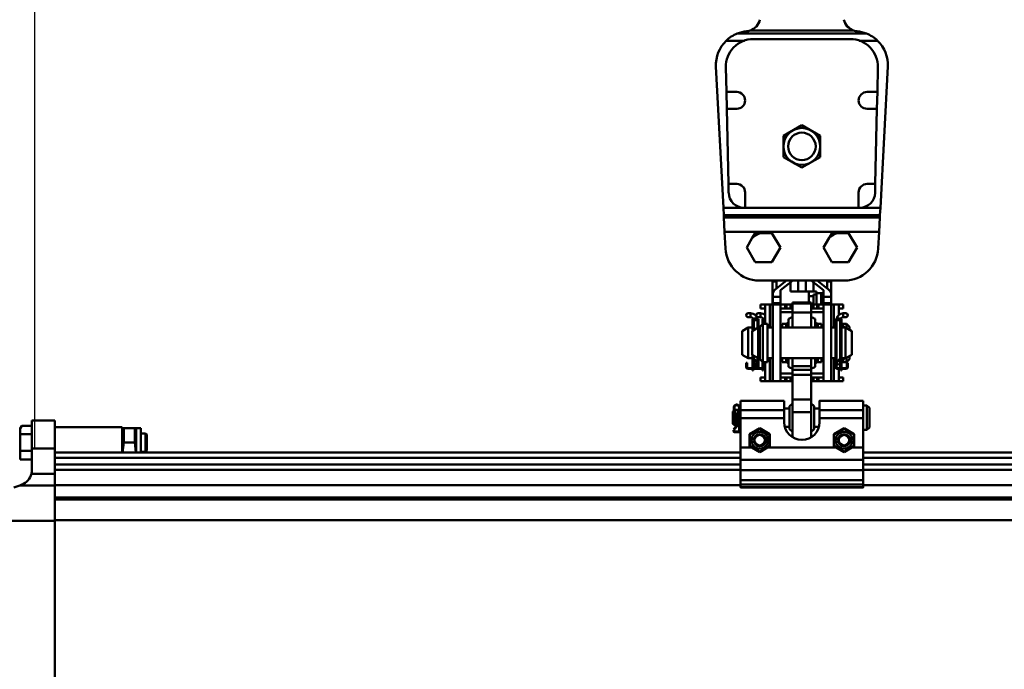
# Model space of a CAD drawing. Units: millimetres. Extents: x 59 to 11939, y 24 to 8424.
# Drawn here: x 1035 to 1394, y 2504 to 2741 of the extents above; entities that cross this region are included whole.
import ezdxf

# ---------------------------------------------------------------- set-up
doc = ezdxf.new("R2010")
doc.units = ezdxf.units.MM
doc.header["$MEASUREMENT"] = 0
doc.layers.add('(1) Shape lines', color=7, linetype='Continuous', lineweight=35, true_color=0x000000)
doc.layers.add('(6) Dimensions', color=7, linetype='Continuous', lineweight=35, true_color=0x000000)
doc.styles.add('Arial', font='arial.ttf')
doc.styles.add('Microsoft YaHei', font='arial.ttf')
doc.dimstyles.new('Vertex Style', dxfattribs={"dimscale": 20, "dimtxt": 0.18, "dimasz": 3.6, "dimexe": 1.8, "dimexo": 0.0625, "dimgap": 1.7, "dimtad": 1, "dimdec": 1, "dimdsep": 46, "dimtxsty": 'Arial', "dimblk1": 'CLOSED', "dimblk2": 'CLOSED', "dimsah": 1, "dimcen": 0.09, "dimdle": 1.8, "dimadec": 1, "dimazin": 2, "dimtfac": 0.65, "dimtdec": 4, "dimtmove": 0, "dimatfit": 3, "dimfxl": 1, "dimtolj": 1, "dimtzin": 0, "dimlwe": 25, "dimarcsym": 0})

# ---------------------------------------------------------------- blocks, each defined once
blk = doc.blocks.new('_Closed')
at = {"color": 0, "linetype": 'ByBlock', "lineweight": -2}
for p, q in [((-1, 0.166667), (0, 0)), ((-1, 0.166667), (-1, -0.166667)), ((0, 0), (-1, -0.166667)), ((0, 0), (-1, 0))]:
    blk.add_line(p, q, dxfattribs=at)
blk = doc.blocks.new('*D17')
at = {"layer": '(6) Dimensions', "color": 9, "lineweight": 25}
for p, q in [((956.64, 2943.83), (956.64, 3015.83)), ((1319.16, 2871.83), (920.64, 2871.83)), ((956.64, 2748.7), (956.64, 2871.83)), ((1319.16, 2748.7), (920.64, 2748.7)), ((956.64, 2676.7), (956.64, 2604.7))]:
    blk.add_line(p, q, dxfattribs=at)
at = {"layer": 'Defpoints', "color": 0}
for p in [(956.64, 2871.83), (1320.41, 2871.83), (1320.41, 2748.7)]:
    blk.add_point(p, dxfattribs=at)
at = {"layer": '(6) Dimensions', "color": 9, "lineweight": 25, "xscale": 72, "yscale": 72, "zscale": 72}
for p, rotation in [((956.64, 2871.83), 270), ((956.64, 2748.7), 90)]:
    blk.add_blockref('_Closed', p, dxfattribs=dict(at, rotation=rotation))
at = {"layer": '(6) Dimensions', "color": 7, "lineweight": 35, "insert": (890.28, 2810.26), "char_height": 70, "attachment_point": 5, "rotation": 90, "style": 'Microsoft YaHei'}
blk.add_mtext('\\A1;220', dxfattribs=at)
blk = doc.blocks.new('*D19')
at = {"layer": '(6) Dimensions', "color": 9, "lineweight": 25}
for p, q in [((1040.59, 2584.18), (1040.59, 3075.72)), ((1320.41, 2749.95), (1320.41, 3075.72)), ((1248.41, 3039.72), (1112.59, 3039.72))]:
    blk.add_line(p, q, dxfattribs=at)
at = {"layer": 'Defpoints', "color": 0}
for p in [(1040.59, 3039.72), (1320.41, 2748.7), (1040.59, 2582.93)]:
    blk.add_point(p, dxfattribs=at)
at = {"layer": '(6) Dimensions', "color": 9, "lineweight": 25, "xscale": 72, "yscale": 72, "zscale": 72, "rotation": 180}
blk.add_blockref('_Closed', (1040.59, 3039.72), dxfattribs=at)
at = {"layer": '(6) Dimensions', "color": 9, "lineweight": 25, "xscale": 72, "yscale": 72, "zscale": 72}
blk.add_blockref('_Closed', (1320.41, 3039.72), dxfattribs=at)
at = {"layer": '(6) Dimensions', "color": 7, "lineweight": 35, "insert": (1180.5, 3106.08), "char_height": 70, "attachment_point": 5, "style": 'Microsoft YaHei'}
blk.add_mtext('\\A1;500', dxfattribs=at)
blk = doc.blocks.new('*D21')
at = {"layer": '(6) Dimensions', "color": 9, "lineweight": 25}
for p, q in [((1040.59, 2584.18), (1040.59, 3285.48)), ((5517.8, 2584.18), (5517.8, 3285.48)), ((5445.8, 3249.48), (1112.59, 3249.48))]:
    blk.add_line(p, q, dxfattribs=at)
at = {"layer": 'Defpoints', "color": 0}
for p in [(1040.59, 3249.48), (1040.59, 2582.93), (5517.8, 2582.93)]:
    blk.add_point(p, dxfattribs=at)
at = {"layer": '(6) Dimensions', "color": 9, "lineweight": 25, "xscale": 72, "yscale": 72, "zscale": 72, "rotation": 180}
blk.add_blockref('_Closed', (1040.59, 3249.48), dxfattribs=at)
at = {"layer": '(6) Dimensions', "color": 9, "lineweight": 25, "xscale": 72, "yscale": 72, "zscale": 72}
blk.add_blockref('_Closed', (5517.8, 3249.48), dxfattribs=at)
at = {"layer": '(6) Dimensions', "color": 7, "lineweight": 35, "insert": (3279.19, 3315.84), "char_height": 70, "attachment_point": 5, "style": 'Microsoft YaHei'}
blk.add_mtext('\\A1;8000', dxfattribs=at)
blk = doc.blocks.new('Crane_WorkSt_1_a7a13805-0c68-4d58-9b24-ebdc714b50da')
at = {"layer": '(1) Shape lines', "color": 7, "lineweight": 50, "ltscale": 60}
for p, q in [((292.14, 3206.87), (207.86, 3206.87)), ((216.28, 3208.85), (283.72, 3208.85)), ((218.41, 3203.27), (281.58, 3203.27)), ((200.63, 3202.19), (212.63, 3202.19)), ((287.37, 3202.19), (299.37, 3202.19)), ((198.83, 3093.14), (194, 3185.27)), ((200.79, 3168.77), (200.42, 3184.86)), ((299.58, 3184.86), (299.21, 3168.77)), ((306, 3185.27), (301.17, 3093.14)), ((200.79, 3168.77), (207.5, 3168.77)), ((201.03, 3157.77), (200.79, 3168.77)), ((292.5, 3168.77), (299.21, 3168.77)), ((299.21, 3168.77), (298.97, 3157.77)), ((207.5, 3157.77), (201.03, 3157.77)), ((202.15, 3108.77), (201.03, 3157.77)), ((298.97, 3157.77), (292.5, 3157.77)), ((298.97, 3157.77), (297.85, 3108.77)), ((202.15, 3108.77), (207.5, 3108.77)), ((202.28, 3103.04), (202.15, 3108.77)), ((292.5, 3108.77), (297.85, 3108.77)), ((297.85, 3108.77), (297.72, 3103.04)), ((213, 3103.27), (213, 3093.27)), ((287, 3093.27), (287, 3103.27)), ((198.83, 3093.14), (199.08, 3088.37)), ((301.17, 3093.14), (198.83, 3093.14)), ((199.08, 3088.37), (300.92, 3088.37)), ((199.15, 3086.97), (199.08, 3088.37)), ((213, 3093.27), (212.28, 3093.27)), ((287, 3093.27), (213, 3093.27)), ((287.73, 3093.27), (287, 3093.27)), ((300.92, 3088.37), (300.85, 3086.97)), ((300.92, 3088.37), (301.17, 3093.14)), ((300.85, 3086.97), (199.15, 3086.97)), ((199.15, 3086.97), (199.65, 3077.43)), ((300.35, 3077.43), (300.85, 3086.97)), ((199.65, 3077.43), (300.35, 3077.43)), ((200.22, 3066.62), (199.65, 3077.43)), ((223.14, 3076.77), (230.48, 3076.77)), ((230.48, 3076.77), (235.97, 3067.27)), ((273.14, 3076.77), (280.48, 3076.77)), ((280.48, 3076.77), (285.97, 3067.27)), ((300.35, 3077.43), (299.78, 3066.62)), ((214.03, 3067.27), (217.7, 3073.63)), ((264.03, 3067.27), (267.7, 3073.63)), ((219.52, 3057.77), (214.03, 3067.27)), ((235.97, 3067.27), (230.48, 3057.77)), ((269.52, 3057.77), (264.03, 3067.27)), ((285.97, 3067.27), (280.48, 3057.77)), ((230.48, 3057.77), (219.52, 3057.77)), ((280.48, 3057.77), (269.52, 3057.77)), ((277.81, 3045.77), (222.19, 3045.77)), ((233.5, 3045.08), (230.9, 3045.08)), ((230.9, 3031.58), (230.9, 3045.08)), ((233.4, 3040.67), (239.96, 3045.77)), ((233.5, 3040.75), (233.5, 3045.08)), ((244.03, 3045.77), (236, 3039.53)), ((242.5, 3044.58), (242.5, 3038.58)), ((247.5, 3045.77), (247.5, 3038.58)), ((252.5, 3045.77), (252.5, 3038.58)), ((264, 3039.53), (255.97, 3045.77)), ((257.5, 3044.58), (257.5, 3038.58)), ((260.04, 3045.77), (266.6, 3040.67)), ((266.5, 3045.08), (269.1, 3045.08)), ((266.5, 3040.75), (266.5, 3045.08)), ((269.1, 3031.58), (269.1, 3045.08)), ((231, 3035.13), (231, 3037.44)), ((236, 3039.53), (236, 3035.13)), ((242.5, 3038.58), (247.5, 3038.58)), ((247.5, 3038.58), (252.5, 3038.58)), ((252.5, 3038.58), (254.5, 3038.58)), ((254.5, 3038.58), (259.5, 3038.58)), ((254.5, 3035.58), (254.5, 3038.58)), ((257.5, 3036.58), (259.5, 3036.58)), ((257.5, 3035.58), (257.5, 3036.58)), ((259.5, 3036.58), (259.5, 3038.58)), ((262.5, 3037.58), (259.5, 3037.58)), ((259.5, 3030.08), (259.5, 3036.58)), ((264.01, 3037.58), (262.5, 3037.58)), ((262.5, 3030.08), (262.5, 3037.58)), ((264, 3035.13), (264, 3039.53)), ((269, 3037.44), (269, 3035.13)), ((223, 3030.08), (223, 3027.58)), ((223, 3030.08), (225.9, 3030.08)), ((229.22, 3030.08), (226, 3030.08)), ((226, 3017.58), (226, 3030.08)), ((229.22, 3015.08), (229.22, 3030.08)), ((229.24, 3030.08), (229.22, 3030.08)), ((229.24, 3015.08), (229.24, 3030.08)), ((231, 3030.08), (229.24, 3030.08)), ((230.9, 3030.08), (230.9, 3031.58)), ((231, 3031.58), (230.9, 3031.58)), ((236, 3035.13), (231, 3035.13)), ((231, 3031.08), (231, 3035.13)), ((236, 3031.08), (231, 3031.08)), ((231, 3030.13), (231, 3031.08)), ((231, 2980.08), (231, 3030.08)), ((236, 3030.08), (231, 3030.08)), ((236, 3035.13), (236, 3031.08)), ((236, 3031.08), (236, 3030.13)), ((236, 3030.08), (239.17, 3030.08)), ((236, 2980.08), (236, 3030.08)), ((239.17, 3030.08), (239.17, 3027.58)), ((239.17, 3030.08), (240, 3030.08)), ((240, 3030.08), (240, 3027.58)), ((242.5, 3030.08), (240, 3030.08)), ((242.5, 3027.58), (242.5, 3030.08)), ((244, 3030.08), (242.5, 3030.08)), ((244, 3031.53), (256, 3031.53)), ((244, 3030.69), (244, 3031.43)), ((244, 3030.69), (256, 3030.69)), ((244, 3024.92), (244, 3030.69)), ((254.5, 3035.58), (257.5, 3035.58)), ((254.5, 3031.43), (254.5, 3035.58)), ((256, 3030.69), (256, 3031.43)), ((256, 3024.92), (256, 3030.69)), ((257.5, 3030.08), (256, 3030.08)), ((257.5, 3030.08), (257.5, 3035.58)), ((260, 3030.08), (257.5, 3030.08)), ((257.5, 3030.08), (257.5, 3027.58)), ((260, 3030.08), (260.83, 3030.08)), ((260, 3027.58), (260, 3030.08)), ((260.83, 3030.08), (264, 3030.08)), ((260.83, 3030.08), (260.83, 3027.58)), ((262.5, 3033.08), (264, 3033.08)), ((269, 3035.13), (264, 3035.13)), ((264, 3031.08), (264, 3035.13)), ((269, 3031.08), (264, 3031.08)), ((264, 3030.13), (264, 3031.08)), ((264, 2980.08), (264, 3030.08)), ((269, 3030.08), (264, 3030.08)), ((269, 3035.13), (269, 3031.08)), ((269, 3031.58), (269.1, 3031.58)), ((269, 3031.08), (269, 3030.13)), ((269, 2980.08), (269, 3030.08)), ((270.76, 3030.08), (269, 3030.08)), ((269.1, 3030.08), (269.1, 3031.58)), ((270.76, 3015.08), (270.76, 3030.08)), ((270.78, 3030.08), (270.76, 3030.08)), ((270.78, 3015.08), (270.78, 3030.08)), ((274, 3030.08), (270.78, 3030.08)), ((274, 3023.14), (274, 3030.08)), ((274.1, 3030.08), (277, 3030.08)), ((277, 3030.08), (277, 3027.58)), ((214.97, 3024.38), (216.6, 3024.38)), ((214.97, 3024.38), (216.6, 3024.38)), ((216.6, 3024.38), (216.6, 3021.88)), ((221.47, 3024.38), (223.1, 3024.38)), ((221.47, 3024.38), (223.1, 3024.38)), ((223, 3027.58), (225.9, 3027.58)), ((223.1, 3024.38), (223.1, 3021.88)), ((236, 3027.58), (239.17, 3027.58)), ((236, 3025.08), (244, 3025.08)), ((239.17, 3027.58), (240, 3027.58)), ((240, 3027.58), (242.5, 3027.58)), ((242.5, 3027.58), (244, 3027.58)), ((244, 3024.92), (256, 3024.92)), ((244, 3015.11), (244, 3024.92)), ((256, 3027.58), (257.5, 3027.58)), ((256, 3025.08), (264, 3025.08)), ((256, 3015.11), (256, 3024.92)), ((257.5, 3027.58), (260, 3027.58)), ((260, 3027.58), (260.83, 3027.58)), ((260.83, 3027.58), (264, 3027.58)), ((274.1, 3027.58), (277, 3027.58)), ((277, 3024.38), (277, 3021.88)), ((277, 3024.38), (278.62, 3024.38)), ((277, 3024.38), (278.62, 3024.38)), ((277, 3024.38), (278.62, 3024.38)), ((277, 3024.38), (278.62, 3024.38)), ((277, 3024.38), (278.62, 3024.38)), ((277, 3024.38), (278.62, 3024.38)), ((277, 3024.38), (278.62, 3024.38)), ((277, 3024.38), (278.62, 3024.38)), ((216.6, 3021.88), (214.97, 3021.88)), ((216.6, 3021.88), (214.97, 3021.88)), ((217.8, 3020.58), (218.3, 3020.58)), ((217.8, 3020.08), (217.8, 3020.58)), ((217.8, 3019.11), (217.8, 3020.08)), ((217.8, 3020.08), (218.06, 3020.08)), ((217.8, 3019.11), (217.8, 3012.88)), ((218.3, 3020.4), (218.3, 3020.58)), ((218.3, 3013.17), (218.3, 3018.98)), ((218.6, 3013.35), (218.6, 3019.82)), ((218.6, 3013.35), (218.6, 3019.82)), ((220.76, 3019.88), (218.64, 3019.88)), ((221.1, 3020.58), (221.7, 3020.58)), ((221.1, 3020.58), (221.1, 3020.51)), ((221.1, 3018.98), (221.1, 3014.79)), ((221.44, 3020.08), (221.7, 3020.08)), ((223.1, 3021.88), (221.47, 3021.88)), ((223.1, 3021.88), (221.47, 3021.88)), ((221.7, 3020.58), (221.7, 3020.08)), ((221.7, 3020.08), (221.7, 3019.11)), ((221.7, 3019.11), (221.7, 3015.08)), ((222.5, 3015.58), (224.5, 3017.58)), ((224.3, 3020.08), (224.3, 3020.58)), ((224.3, 3020.58), (224.8, 3020.58)), ((224.3, 3019.11), (224.3, 3020.08)), ((224.3, 3020.08), (224.56, 3020.08)), ((224.3, 3019.11), (224.3, 3017.38)), ((224.5, 3017.58), (224.5, 2992.58)), ((224.5, 3017.58), (227.5, 3017.58)), ((224.8, 3020.4), (224.8, 3020.58)), ((224.8, 3017.58), (224.8, 3018.98)), ((225.1, 3017.58), (225.1, 3019.82)), ((225.1, 3017.58), (225.1, 3019.82)), ((226, 3019.88), (225.14, 3019.88)), ((227.5, 3017.58), (227.5, 2992.58)), ((237.2, 3015.16), (237.2, 3017.58)), ((237.2, 3017.58), (239.67, 3017.58)), ((239.67, 3015.12), (239.67, 3017.58)), ((240.28, 3015.12), (240.28, 3017.78)), ((241.39, 3015.11), (241.39, 3020.75)), ((258.61, 3015.11), (258.61, 3020.75)), ((259.72, 3015.12), (259.72, 3017.78)), ((260.33, 3015.12), (260.33, 3017.58)), ((260.33, 3017.58), (262.8, 3017.58)), ((262.8, 3015.16), (262.8, 3017.58)), ((271.9, 3020.08), (271.9, 3020.58)), ((272.5, 3020.58), (271.9, 3020.58)), ((272.16, 3020.08), (271.9, 3020.08)), ((271.9, 3019.11), (271.9, 3020.08)), ((271.9, 2989.28), (271.9, 3019.11)), ((272.5, 3020.51), (272.5, 3020.58)), ((272.5, 2992.68), (272.5, 3018.98)), ((272.84, 3019.88), (274.96, 3019.88)), ((275, 3019.82), (275, 2995.09)), ((275, 3019.82), (275, 3017.58)), ((275, 3019.82), (275, 3010.08)), ((275, 3019.82), (275, 3017.58)), ((275, 3019.82), (275, 3017.58)), ((275, 3019.82), (275, 3017.58)), ((275, 3019.82), (275, 3017.58)), ((275, 3019.82), (275, 3017.58)), ((275, 3017.58), (275.3, 3017.58)), ((275.3, 3020.58), (275.3, 3020.4)), ((275.8, 3020.58), (275.3, 3020.58)), ((275.3, 3018.98), (275.3, 2995.63)), ((275.8, 3020.08), (275.54, 3020.08)), ((275.8, 3020.58), (275.8, 3020.08)), ((275.8, 3020.08), (275.8, 3019.11)), ((275.8, 2995.67), (275.8, 3019.11)), ((275.8, 3017.38), (277.6, 3015.58)), ((276.1, 3017.13), (276.1, 3017.58)), ((276.1, 3017.58), (279.1, 3017.58)), ((278.62, 3021.88), (277, 3021.88)), ((278.62, 3021.88), (277, 3021.88)), ((278.62, 3021.88), (277, 3021.88)), ((278.62, 3021.88), (277, 3021.88)), ((278.62, 3021.88), (277, 3021.88)), ((278.62, 3021.88), (277, 3021.88)), ((278.62, 3021.88), (277, 3021.88)), ((278.62, 3021.88), (277, 3021.88)), ((279.1, 3014.76), (279.1, 3017.58)), ((279.1, 3017.58), (281.1, 3015.58)), ((211.1, 3012.77), (215.1, 3015.08)), ((211.1, 2997.39), (211.1, 3012.77)), ((215.1, 2995.08), (215.1, 3015.08)), ((215.1, 3015.08), (217.8, 3015.08)), ((217.6, 3012.77), (221.6, 3015.08)), ((217.6, 2997.39), (217.6, 3012.77)), ((221.6, 2995.08), (221.6, 3015.08)), ((221.6, 3015.08), (222.5, 3015.08)), ((222.5, 3015.58), (222.5, 2994.58)), ((227.5, 3015.08), (231, 3015.08)), ((236, 3015.08), (264, 3015.08)), ((269, 3015.08), (271.9, 3015.08)), ((275.8, 3015.08), (278.5, 3015.08)), ((277.6, 3015.13), (277.6, 3015.58)), ((278.5, 3015.08), (278.5, 2995.08)), ((278.5, 3015.08), (282.5, 3012.77)), ((281.1, 3013.64), (281.1, 3015.58)), ((282.5, 3012.77), (282.5, 2997.39)), ((275, 3010.08), (275.3, 3010.08)), ((275.3, 3000.08), (275, 3000.08)), ((275, 3000.08), (275, 2995.09)), ((215.1, 2995.08), (211.1, 2997.39)), ((214.3, 2992.08), (213.7, 2992.08)), ((213.7, 2992.08), (213.7, 2990.08)), ((214.3, 2990.08), (214.3, 2992.08)), ((217.8, 2995.08), (215.1, 2995.08)), ((221.6, 2995.08), (217.6, 2997.39)), ((217.8, 2997.27), (217.8, 2995.67)), ((217.8, 2995.67), (217.8, 2989.68)), ((218.15, 2994.83), (220.7, 2992.28)), ((218.3, 2995.63), (218.3, 2996.98)), ((218.3, 2994.68), (218.3, 2989.68)), ((221.1, 2992.68), (218.48, 2995.2)), ((218.6, 2995.09), (218.6, 2996.81)), ((218.6, 2995.09), (218.6, 2996.81)), ((218.6, 2993.18), (218.6, 2994.38)), ((218.6, 2993.18), (218.6, 2994.38)), ((218.6, 2989.93), (218.6, 2993.18)), ((218.6, 2989.93), (218.6, 2993.18)), ((219.8, 2993.18), (218.61, 2993.18)), ((220.8, 2992.08), (220.2, 2992.08)), ((220.2, 2992.08), (220.2, 2990.08)), ((221.1, 2993.18), (220.58, 2993.18)), ((220.7, 2992.28), (221.1, 2992.68)), ((220.8, 2990.08), (220.8, 2992.08)), ((221.1, 2995.37), (221.1, 2992.68)), ((221.1, 2993.18), (221.1, 2993.18)), ((221.1, 2992.68), (221.1, 2989.93)), ((222.5, 2995.08), (221.6, 2995.08)), ((221.7, 2995.08), (221.7, 2989.28)), ((224.5, 2992.58), (222.5, 2994.58)), ((224.3, 2992.78), (224.3, 2989.68)), ((227.5, 2992.58), (224.5, 2992.58)), ((224.8, 2992.58), (224.8, 2989.68)), ((225.1, 2989.93), (225.1, 2992.53)), ((225.1, 2989.93), (225.1, 2992.53)), ((226, 2980.08), (226, 2992.58)), ((231, 2995.08), (227.5, 2995.08)), ((229.22, 2980.08), (229.22, 2995.08)), ((229.24, 2980.08), (229.24, 2995.08)), ((264, 2995.08), (236, 2995.08)), ((237.2, 2992.58), (237.2, 2994.99)), ((239.67, 2992.58), (237.2, 2992.58)), ((239.67, 2992.58), (239.67, 2995.03)), ((240.28, 2992.37), (240.28, 2995.04)), ((241.39, 2989.4), (241.39, 2995.04)), ((244, 2989.83), (244, 2995.07)), ((256, 2989.83), (256, 2995.07)), ((258.61, 2989.4), (258.61, 2995.04)), ((259.72, 2992.37), (259.72, 2995.04)), ((260.33, 2992.58), (260.33, 2995.03)), ((262.8, 2992.58), (260.33, 2992.58)), ((262.8, 2992.58), (262.8, 2994.99)), ((271.9, 2995.08), (269, 2995.08)), ((270.76, 2980.08), (270.76, 2995.08)), ((270.78, 2980.08), (270.78, 2995.08)), ((275.12, 2995.2), (272.5, 2992.68)), ((272.5, 2993.18), (273.02, 2993.18)), ((272.5, 2993.18), (272.5, 2993.18)), ((272.5, 2989.93), (272.5, 2992.68)), ((272.5, 2992.68), (272.9, 2992.28)), ((272.9, 2992.28), (275.45, 2994.83)), ((273.8, 2993.18), (274.99, 2993.18)), ((275.3, 2992.58), (274.99, 2992.58)), ((275, 2994.38), (275, 2993.18)), ((275, 2994.38), (275, 2993.18)), ((275, 2993.18), (275, 2989.93)), ((275, 2993.18), (275, 2989.93)), ((275, 2992.57), (275, 2989.93)), ((275, 2992.57), (275, 2989.93)), ((275, 2992.57), (275, 2989.93)), ((275, 2992.57), (275, 2989.93)), ((275, 2992.57), (275, 2989.93)), ((275, 2992.57), (275, 2989.93)), ((275.3, 2994.68), (275.3, 2989.68)), ((275.8, 2989.68), (275.8, 2995.67)), ((278.5, 2995.08), (275.8, 2995.08)), ((277.6, 2994.58), (275.8, 2992.78)), ((276.1, 2992.58), (276.1, 2993.02)), ((279.1, 2992.58), (276.1, 2992.58)), ((277.6, 2994.58), (277.6, 2995.02)), ((282.5, 2997.39), (278.5, 2995.08)), ((279.1, 2992.58), (279.1, 2995.37)), ((281.1, 2994.58), (279.1, 2992.58)), ((279.3, 2992.08), (279.3, 2990.08)), ((279.9, 2992.08), (279.3, 2992.08)), ((279.9, 2990.08), (279.9, 2992.08)), ((281.1, 2994.58), (281.1, 2996.52)), ((213.7, 2990.08), (214.3, 2990.08)), ((213.7, 2989.28), (213.7, 2990.08)), ((214.3, 2989.28), (214.3, 2990.08)), ((219.85, 2988.68), (214.9, 2988.68)), ((214.9, 2988.08), (220.5, 2988.08)), ((217.8, 2989.68), (217.8, 2989.18)), ((217.8, 2989.68), (218.3, 2989.68)), ((217.8, 2989.18), (218.3, 2989.18)), ((217.8, 2988.93), (217.8, 2989.18)), ((217.8, 2988.93), (217.8, 2988.68)), ((218.3, 2988.93), (217.8, 2988.93)), ((217.8, 2987.18), (217.8, 2988.04)), ((218.3, 2987.18), (217.8, 2987.18)), ((218.3, 2989.18), (218.3, 2989.68)), ((218.3, 2989.18), (218.3, 2988.93)), ((218.3, 2988.68), (218.3, 2988.93)), ((218.3, 2988.04), (218.3, 2987.18)), ((220.36, 2988.68), (219.85, 2988.68)), ((220.2, 2990.08), (220.8, 2990.08)), ((220.2, 2989.28), (220.2, 2990.08)), ((220.8, 2989.28), (220.8, 2990.08)), ((221.1, 2989.93), (221.1, 2989.28)), ((226, 2988.68), (221.4, 2988.68)), ((221.4, 2988.08), (226, 2988.08)), ((224.3, 2989.68), (224.3, 2989.18)), ((224.3, 2989.68), (224.8, 2989.68)), ((224.3, 2989.18), (224.8, 2989.18)), ((224.3, 2988.93), (224.3, 2989.18)), ((224.3, 2988.93), (224.3, 2988.68)), ((224.8, 2988.93), (224.3, 2988.93)), ((224.3, 2987.18), (224.3, 2988.04)), ((224.8, 2987.18), (224.3, 2987.18)), ((224.8, 2989.18), (224.8, 2989.68)), ((224.8, 2989.18), (224.8, 2988.93)), ((224.8, 2988.68), (224.8, 2988.93)), ((224.8, 2988.04), (224.8, 2987.18)), ((244, 2985.08), (236, 2985.08)), ((244, 2989.83), (256, 2989.83)), ((244, 2987.51), (244, 2989.83)), ((244, 2987.51), (244, 2984.35)), ((244, 2987.51), (256, 2987.51)), ((256, 2987.51), (256, 2989.83)), ((256, 2984.35), (256, 2987.51)), ((264, 2985.08), (256, 2985.08)), ((272.5, 2989.28), (272.5, 2989.93)), ((273.75, 2988.68), (273.1, 2988.68)), ((273.1, 2988.08), (278.7, 2988.08)), ((278.7, 2988.68), (273.75, 2988.68)), ((274, 2988.68), (274, 2988.7)), ((274, 2980.08), (274, 2988.08)), ((275.3, 2989.68), (275.3, 2989.18)), ((275.3, 2989.68), (275.8, 2989.68)), ((275.3, 2989.18), (275.8, 2989.18)), ((275.3, 2988.93), (275.3, 2989.18)), ((275.8, 2988.93), (275.3, 2988.93)), ((275.3, 2988.93), (275.3, 2988.68)), ((275.3, 2987.18), (275.3, 2988.04)), ((275.8, 2987.18), (275.3, 2987.18)), ((275.8, 2989.18), (275.8, 2989.68)), ((275.8, 2989.18), (275.8, 2988.93)), ((275.8, 2988.68), (275.8, 2988.93)), ((275.8, 2988.04), (275.8, 2987.18)), ((279.3, 2990.08), (279.3, 2989.28)), ((279.3, 2990.08), (279.9, 2990.08)), ((279.9, 2990.08), (279.9, 2989.28)), ((223, 2980.08), (223, 2982.58)), ((223, 2982.58), (225.9, 2982.58)), ((223, 2980.08), (225.9, 2980.08)), ((226, 2980.08), (229.22, 2980.08)), ((229.22, 2980.08), (229.24, 2980.08)), ((231, 2980.08), (229.24, 2980.08)), ((231, 2980.08), (236, 2980.08)), ((236, 2982.58), (239.17, 2982.58)), ((236, 2980.08), (239.17, 2980.08)), ((239.17, 2982.58), (240, 2982.58)), ((239.17, 2980.08), (239.17, 2982.58)), ((239.17, 2980.08), (240, 2980.08)), ((240, 2982.58), (240, 2980.08)), ((242.5, 2982.58), (240, 2982.58)), ((240, 2980.08), (242.5, 2980.08)), ((242.5, 2982.58), (244, 2982.58)), ((242.5, 2980.08), (242.5, 2982.58)), ((242.5, 2980.08), (244, 2980.08)), ((244, 2984.35), (256, 2984.35)), ((244, 2984.35), (244, 2968.24)), ((256, 2968.24), (256, 2984.35)), ((256, 2982.58), (257.5, 2982.58)), ((257.5, 2980.08), (256, 2980.08)), ((257.5, 2982.58), (257.5, 2980.08)), ((260, 2982.58), (257.5, 2982.58)), ((257.5, 2980.08), (260, 2980.08)), ((260, 2980.08), (260, 2982.58)), ((260, 2982.58), (260.83, 2982.58)), ((260, 2980.08), (260.83, 2980.08)), ((260.83, 2982.58), (264, 2982.58)), ((260.83, 2980.08), (260.83, 2982.58)), ((260.83, 2980.08), (264, 2980.08)), ((269, 2980.08), (264, 2980.08)), ((269, 2980.08), (270.76, 2980.08)), ((270.78, 2980.08), (270.76, 2980.08)), ((274, 2980.08), (270.78, 2980.08)), ((274.1, 2982.58), (277, 2982.58)), ((274.1, 2980.08), (277, 2980.08)), ((277, 2980.08), (277, 2982.58)), ((210, 2967.33), (238.5, 2967.33)), ((210, 2967.33), (238.5, 2967.33)), ((210, 2967.33), (238.5, 2967.33)), ((244, 2968.24), (256, 2968.24)), ((244, 2959.81), (244, 2968.24)), ((256, 2959.81), (256, 2968.24)), ((261.5, 2967.33), (290, 2967.33)), ((261.5, 2967.33), (290, 2967.33)), ((261.5, 2967.33), (290, 2967.33)), ((205, 2960.33), (205.55, 2960.88)), ((205, 2960.33), (205, 2952.33)), ((206, 2962.86), (205.55, 2962.86)), ((205.55, 2962.86), (205.55, 2960.4)), ((205.6, 2962.42), (207.98, 2951.91)), ((205.77, 2960.65), (205.77, 2951.56)), ((206.37, 2963.86), (205.82, 2963.86)), ((208.43, 2951.96), (206.04, 2962.52)), ((206.33, 2961.33), (206.33, 2961.23)), ((206.33, 2961.33), (208.45, 2961.33)), ((206.33, 2959.2), (206.33, 2951.33)), ((208.45, 2961.33), (208.45, 2951.74)), ((208.45, 2960.33), (208.88, 2960.33)), ((209.23, 2963.86), (208.68, 2963.86)), ((209.05, 2962.86), (209.05, 2961.77)), ((209.5, 2962.86), (209.05, 2962.86)), ((209.34, 2960.33), (209.5, 2960.33)), ((209.5, 2961.69), (209.5, 2962.86)), ((209.5, 2962.03), (209.67, 2962.33)), ((209.5, 2961.73), (209.5, 2950.9)), ((209.67, 2962.33), (209.67, 2950.33)), ((209.67, 2962.33), (210, 2962.33)), ((210, 2956.08), (210, 2961.19)), ((210, 2961.19), (238.5, 2961.19)), ((238.5, 2962.33), (242, 2962.33)), ((238.5, 2956.08), (238.5, 2961.19)), ((242, 2963.88), (242, 2948.78)), ((244, 2959.81), (256, 2959.81)), ((244, 2943.55), (244, 2959.81)), ((256, 2943.55), (256, 2959.81)), ((258, 2963.88), (258, 2948.78)), ((258, 2962.33), (261.5, 2962.33)), ((261.5, 2961.19), (261.5, 2956.08)), ((261.5, 2961.19), (290, 2961.19)), ((290, 2964.33), (292.4, 2964.33)), ((290, 2956.08), (290, 2961.19)), ((292.4, 2964.33), (292.4, 2948.33)), ((292.4, 2964.33), (294, 2962.73)), ((294, 2962.73), (294, 2949.93)), ((-252, 2954.56), (-237, 2954.56)), ((-252, 2954.39), (-252, 2936.23)), ((-237, 2954.39), (-237, 2936.23)), ((210, 2936.83), (210, 2956.08)), ((210, 2956.08), (238.5, 2956.08)), ((238.5, 2953.33), (238.5, 2956.08)), ((261.5, 2956.08), (261.5, 2953.33)), ((261.5, 2956.08), (290, 2956.08)), ((290, 2936.83), (290, 2956.08)), ((-259.5, 2949.48), (-258.59, 2951.05)), ((-259.5, 2949.23), (-259.5, 2949.45)), ((-259.5, 2949.23), (-259.5, 2945.56)), ((-252, 2951.05), (-258.59, 2951.05)), ((-237, 2950.06), (-193, 2950.06)), ((-193, 2933.53), (-193, 2949.98)), ((-193, 2949.46), (-192.94, 2949.56)), ((-192.09, 2949.56), (-184.91, 2949.56)), ((-184.06, 2949.56), (-184, 2949.46)), ((-184, 2949.36), (-181, 2949.36)), ((-181, 2933.56), (-181, 2949.36)), ((205.77, 2951.56), (205, 2952.33)), ((207.86, 2951.42), (205.5, 2948.83)), ((205.5, 2948.83), (205.83, 2948.53)), ((205.95, 2948.23), (205.5, 2948.23)), ((205.5, 2948.23), (205.5, 2947.37)), ((205.83, 2948.53), (208.22, 2951.16)), ((205.95, 2947.37), (205.95, 2948.23)), ((208.96, 2947.28), (206.04, 2947.28)), ((206.04, 2946.83), (208.96, 2946.83)), ((207.77, 2951.33), (206.33, 2951.33)), ((208.45, 2951.33), (208.34, 2951.33)), ((208.88, 2952.33), (208.45, 2952.33)), ((208.45, 2951.68), (208.45, 2951.33)), ((209.05, 2950.93), (209.05, 2947.37)), ((209.5, 2952.33), (209.34, 2952.33)), ((209.5, 2947.37), (209.5, 2950.93)), ((209.67, 2950.33), (209.5, 2950.63)), ((210, 2950.33), (209.67, 2950.33)), ((215.81, 2945.49), (222.5, 2949.36)), ((216, 2945.38), (222.5, 2949.14)), ((222.5, 2949.36), (229.19, 2945.49)), ((222.5, 2949.14), (229, 2945.38)), ((238.73, 2951.06), (238.72, 2951.13)), ((238.72, 2951.11), (238.73, 2951.07)), ((242, 2950.33), (238.95, 2950.33)), ((261.05, 2950.33), (258, 2950.33)), ((270.81, 2945.49), (277.5, 2949.36)), ((271, 2945.38), (277.5, 2949.14)), ((277.5, 2949.36), (284.19, 2945.49)), ((277.5, 2949.14), (284, 2945.38)), ((292.4, 2948.33), (290, 2948.33)), ((294, 2949.93), (292.4, 2948.33)), ((-259.5, 2945.56), (-259.5, 2934.59)), ((-252, 2945.56), (-259.5, 2945.56)), ((-192.09, 2940.06), (-184.91, 2940.06)), ((-181, 2946.08), (-177.8, 2946.08)), ((-177.8, 2946.08), (-177.8, 2934.08)), ((-177.8, 2946.08), (-177, 2945.28)), ((-177, 2934.88), (-177, 2945.28)), ((215.81, 2937.76), (215.81, 2945.49)), ((216, 2937.87), (216, 2945.38)), ((229, 2945.38), (229, 2937.87)), ((229.19, 2945.49), (229.19, 2937.76)), ((270.81, 2937.76), (270.81, 2945.49)), ((271, 2937.87), (271, 2945.38)), ((284, 2945.38), (284, 2937.87)), ((284.19, 2945.49), (284.19, 2937.76)), ((-259.5, 2934.59), (-259.5, 2929.11)), ((-252, 2934.59), (-259.5, 2934.59)), ((-252, 2936.23), (-252, 2922.01)), ((-237, 2936.23), (-252, 2936.23)), ((-237, 2936.23), (-237, 2919.71)), ((210, 2933.58), (-237, 2933.58)), ((-177.8, 2934.08), (-181, 2934.08)), ((-177, 2934.88), (-177.8, 2934.08)), ((210, 2928.73), (210, 2936.83)), ((210, 2936.83), (217.42, 2936.83)), ((217.42, 2936.83), (215.81, 2937.76)), ((222.5, 2934.12), (216, 2937.87)), ((222.5, 2933.9), (217.42, 2936.83)), ((229, 2937.87), (222.5, 2934.12)), ((227.58, 2936.83), (222.5, 2933.9)), ((229.19, 2937.76), (227.58, 2936.83)), ((227.58, 2936.83), (272.42, 2936.83)), ((272.42, 2936.83), (270.81, 2937.76)), ((277.5, 2934.12), (271, 2937.87)), ((277.5, 2933.9), (272.42, 2936.83)), ((284, 2937.87), (277.5, 2934.12)), ((282.58, 2936.83), (277.5, 2933.9)), ((284.19, 2937.76), (282.58, 2936.83)), ((282.58, 2936.83), (290, 2936.83)), ((290, 2928.73), (290, 2936.83)), ((7210, 2933.58), (290, 2933.58)), ((-252, 2929.11), (-259.5, 2929.11)), ((210, 2930.11), (-237, 2930.11)), ((210, 2922.09), (210, 2928.73)), ((210, 2928.73), (290, 2928.73)), ((7210, 2930.11), (290, 2930.11)), ((290, 2922.09), (290, 2928.73)), ((210, 2925.78), (-237, 2925.78)), ((210, 2922.32), (-237, 2922.32)), ((210, 2922.09), (210, 2915.49)), ((210, 2922.09), (290, 2922.09)), ((7210, 2925.78), (290, 2925.78)), ((7210, 2922.32), (290, 2922.32)), ((290, 2915.49), (290, 2922.09)), ((-237, 2919.71), (-252.27, 2919.71)), ((-237, 2912.12), (-237, 2919.71)), ((210, 2912.73), (210, 2915.49)), ((210, 2915.49), (290, 2915.49)), ((290, 2912.73), (290, 2915.49)), ((-259.89, 2912.12), (-263.76, 2910.67)), ((-258.49, 2912.64), (-259.89, 2912.12)), ((-237, 2912.12), (-259.89, 2912.12)), ((210, 2912.22), (-237, 2912.22)), ((-237, 2912.12), (-237, 2889.06)), ((210, 2910.89), (210, 2912.73)), ((210, 2912.73), (290, 2912.73)), ((210, 2910.87), (210, 2910.89)), ((210, 2910.89), (290, 2910.89)), ((210, 2910.87), (290, 2910.87)), ((290, 2910.87), (210, 2910.87)), ((290, 2910.89), (290, 2912.73)), ((7210, 2912.22), (290, 2912.22)), ((290, 2910.87), (290, 2910.89)), ((7737, 2904.23), (-237, 2904.23)), ((7737, 2902.83), (-237, 2902.83)), ((-237, 2889.06), (-267, 2889.06)), ((7737, 2889.41), (-237, 2889.41)), ((-237, 2889.06), (-237, 2770.41))]:
    blk.add_line(p, q, dxfattribs=at)
for points in [[(250, 3147.13), (238, 3140.2)], [(262, 3140.2), (250, 3147.13)], [(238, 3140.2), (238, 3126.34)], [(262, 3126.34), (262, 3140.2)], [(238, 3126.34), (250, 3119.41)], [(250, 3119.41), (262, 3126.34)], [(217.7, 3073.63), (219.52, 3076.77)], [(219.52, 3076.77), (223.14, 3076.77)], [(267.7, 3073.63), (269.52, 3076.77)], [(269.52, 3076.77), (273.14, 3076.77)], [(210, 2961.19), (210, 2967.33), (210, 2967.33)], [(238.5, 2961.19), (238.5, 2967.33), (238.5, 2967.33)], [(261.5, 2967.33), (261.5, 2967.33), (261.5, 2961.19)], [(290, 2961.19), (290, 2967.33), (290, 2967.33)], [(-258.59, 2951.05), (-259.5, 2949.23)], [(-191.61, 2949.56), (-192.94, 2949.56), (-191.61, 2949.56)], [(-192.09, 2949.56), (-192.09, 2940.06)], [(-184.91, 2949.56), (-184.06, 2949.56)], [(-184.91, 2940.06), (-184.91, 2949.56)], [(-184, 2949.46), (-184, 2949.46), (-184, 2933.56)], [(-192.09, 2940.06), (-192.82, 2933.58)], [(-184.18, 2933.58), (-184.91, 2940.06)], [(280.25, 2944.53), (280.24, 2944.54)], [(210, 2910.89), (210, 2910.87), (210, 2910.87)], [(290, 2910.89), (290, 2910.87), (290, 2910.87)]]:
    blk.add_lwpolyline(points, dxfattribs=at)
for centre, radius in [((250, 3133.27), 12), ((250, 3133.27), 9), ((222.5, 2941.63), 5.5), ((277.5, 2941.63), 5.5), ((222.5, 2941.63), 4), ((222.5, 2941.63), 3.4), ((277.5, 2941.63), 4), ((277.5, 2941.63), 3.4)]:
    blk.add_circle(centre, radius, dxfattribs=at)
for centre, radius, start, end in [((212.95, 3218.28), 10, 289.45072, 346.34), ((287.05, 3218.28), 10, 193.66, 250.54928), ((218.41, 3185.27), 18, 90, 181.30085), ((215.97, 3186.42), 22, 111.61822, 134.20438), ((281.58, 3185.27), 18, 358.69915, 90), ((284.03, 3186.42), 22, 45.79562, 68.38178), ((215.97, 3186.42), 22, 134.20438, 183), ((284.03, 3186.42), 22, 357, 45.79562), ((284.03, 3186.42), 22, 357, 5.11508), ((207.5, 3163.27), 5.5, 270, 90), ((292.5, 3163.27), 5.5, 90, 270), ((207.5, 3103.27), 5.5, 0, 90), ((292.5, 3103.27), 5.5, 90, 180), ((212.28, 3103.27), 10, 181.30085, 270), ((287.73, 3103.27), 10, 270, 358.69915), ((230.48, 3057.77), 20.37, 111.13078, 128.86922), ((280.48, 3057.77), 20.37, 111.13078, 128.86922), ((222.19, 3067.77), 22, 183, 270), ((277.81, 3067.77), 22, 270, 357), ((214.97, 3023.13), 1.25, 84.70588, 275.29412), ((214.97, 3023.13), 1.25, 90, 270), ((214.97, 3023.13), 1.25, 149.78672, 150.08162), ((214.97, 3023.13), 1.25, 90, 90.42514), ((214.97, 3023.13), 1.25, 83.84002, 84.6065), ((216.6, 3019.88), 4.5, 10.49662, 90), ((216.6, 3019.88), 4.5, 89.95931, 90), ((221.47, 3023.13), 1.25, 90, 270), ((221.47, 3023.13), 1.25, 84.70588, 275.29412), ((221.47, 3023.13), 1.25, 149.78672, 150.08162), ((221.47, 3023.13), 1.25, 90, 90.42514), ((221.47, 3023.13), 1.25, 83.84002, 84.6065), ((223.1, 3019.88), 4.5, 89.95931, 90), ((223.1, 3019.88), 4.5, 44.25638, 90), ((277, 3019.88), 4.5, 90, 169.50338), ((277, 3019.88), 4.5, 90, 90.0408), ((277, 3019.88), 4.5, 90, 90.04069), ((277, 3019.88), 4.5, 90, 90.04069), ((277, 3019.88), 4.5, 90, 90.04069), ((277, 3019.88), 4.5, 90, 90.04069), ((277, 3019.88), 4.5, 90, 90.04069), ((277, 3019.88), 4.5, 90, 90.04069), ((278.62, 3023.13), 1.25, 264.70588, 95.29412), ((278.62, 3023.13), 1.25, 95.3935, 95.43412), ((278.62, 3023.13), 1.25, 270, 90), ((278.62, 3023.13), 1.25, 89.57486, 90), ((278.62, 3023.13), 1.25, 89.57486, 90), ((278.62, 3023.13), 1.25, 89.57486, 90), ((278.62, 3023.13), 1.25, 89.57486, 90), ((278.62, 3023.13), 1.25, 89.57486, 90), ((278.62, 3023.13), 1.25, 89.57486, 90), ((278.62, 3023.13), 1.25, 89.57486, 90), ((278.62, 3023.13), 1.25, 29.91837, 30.2133), ((278.62, 3023.13), 1.25, 29.91837, 30.2133), ((278.62, 3023.13), 1.25, 29.91837, 30.2133), ((278.62, 3023.13), 1.25, 29.91837, 30.2133), ((278.62, 3023.13), 1.25, 29.91837, 30.2133), ((278.62, 3023.13), 1.25, 29.91837, 30.2133), ((278.62, 3023.13), 1.25, 29.91837, 30.2133), ((214.97, 3023.13), 1.25, 269.85832, 270), ((214.97, 3023.13), 1.25, 275.39312, 275.43381), ((216.6, 3019.88), 2, 46.29076, 90), ((216.6, 3019.88), 2, 18.54579, 90), ((219.75, 3019.11), 1.95, 0, 180), ((216.6, 3019.88), 2, 18.54579, 44.09177), ((219.7, 3018.98), 1.4, 0, 180), ((216.6, 3019.88), 4.5, 27.47707, 31.50876), ((221.47, 3023.13), 1.25, 269.85832, 270), ((221.47, 3023.13), 1.25, 275.39312, 275.43381), ((223.1, 3019.88), 2, 46.29076, 90), ((223.1, 3019.88), 2, 18.54579, 90), ((226.25, 3019.11), 1.95, 97.4298, 180), ((223.1, 3019.88), 2, 18.54579, 44.09177), ((226.2, 3018.98), 1.4, 98.2838, 180), ((239.67, 3018.58), 1, 270, 307.42801), ((250, 3005.08), 16, 122.55538, 127.42801), ((250, 3004.38), 18.5, 108.97385, 117.7359), ((250, 3004.38), 18.5, 62.2641, 71.02615), ((250, 3005.08), 16, 52.57199, 57.44462), ((260.33, 3018.58), 1, 232.57199, 270), ((273.85, 3019.11), 1.95, 0, 180), ((273.9, 3018.98), 1.4, 0, 180), ((277, 3019.88), 4.5, 148.49125, 152.52293), ((277, 3019.88), 2, 90, 161.45421), ((277, 3019.88), 2, 135.90823, 161.45421), ((277, 3019.88), 2, 135.90831, 161.45421), ((277, 3019.88), 2, 135.90831, 161.45421), ((277, 3019.88), 2, 135.90831, 161.45421), ((277, 3019.88), 2, 135.90831, 161.45421), ((277, 3019.88), 2, 135.90831, 161.45421), ((277, 3019.88), 2, 135.90831, 161.45421), ((277, 3019.88), 2, 90, 133.70924), ((277, 3019.88), 2, 90, 133.70912), ((277, 3019.88), 2, 90, 133.70912), ((277, 3019.88), 2, 90, 133.70912), ((277, 3019.88), 2, 90, 133.70912), ((277, 3019.88), 2, 90, 133.70912), ((277, 3019.88), 2, 90, 133.70912), ((278.62, 3023.13), 1.25, 263.84067, 264.60624), ((278.62, 3023.13), 1.25, 270, 270.14173), ((278.62, 3023.13), 1.25, 270, 270.1417), ((278.62, 3023.13), 1.25, 270, 270.1417), ((278.62, 3023.13), 1.25, 270, 270.1417), ((278.62, 3023.13), 1.25, 270, 270.1417), ((278.62, 3023.13), 1.25, 270, 270.14173), ((278.62, 3023.13), 1.25, 270, 270.1417), ((219, 2995.67), 1.2, 180, 225), ((218.9, 2995.63), 0.6, 180, 226.04163), ((219.85, 2989.93), 1.25, 73.69401, 270), ((226.35, 2989.93), 1.25, 106.30601, 253.69399), ((239.67, 2991.58), 1, 52.57199, 90), ((250, 3005.08), 16, 232.57199, 237.44462), ((250, 3005.08), 16, 302.55538, 307.42801), ((260.33, 2991.58), 1, 90, 127.42801), ((273.75, 2989.93), 1.25, 270, 180), ((274.7, 2995.63), 0.6, 313.95837, 0), ((274.6, 2995.67), 1.2, 315, 0), ((214.9, 2989.28), 1.2, 180, 270), ((214.9, 2989.28), 0.6, 180, 270), ((219.85, 2989.93), 1.25, 195.42187, 206.47059), ((219.85, 2989.93), 1.25, 270, 292.20112), ((221.4, 2989.28), 1.2, 180, 270), ((220.5, 2989.28), 1.2, 270, 292.22418), ((221.4, 2989.28), 0.6, 180, 270), ((219.85, 2989.93), 1.25, 0, 40.0203), ((219.85, 2989.93), 1.25, 321.23891, 0), ((220.5, 2989.28), 0.6, 319.03299, 0), ((219.85, 2989.93), 1.25, 333.52941, 344.64735), ((220.5, 2989.28), 1.2, 330, 0), ((226.35, 2989.93), 1.25, 195.42187, 206.47059), ((250, 3005.78), 18.5, 242.2641, 251.02615), ((250, 3005.78), 18.5, 288.97385, 297.7359), ((273.1, 2989.28), 1.2, 180, 270), ((273.75, 2989.93), 1.25, 180, 270), ((273.1, 2989.28), 0.6, 180, 270), ((273.75, 2989.93), 1.25, 195.35258, 206.47059), ((273.75, 2989.93), 1.25, 333.52941, 344.57813), ((278.7, 2989.28), 0.6, 270, 0), ((278.7, 2989.28), 1.2, 270, 0), ((250, 2956.33), 11, 123.05573, 136.65824), ((250, 2956.33), 11, 43.34176, 56.94427), ((207.52, 2962.86), 1.97, 164.91499, 180), ((207.52, 2962.86), 1.97, 180, 192.77107), ((207.52, 2962.86), 1.97, 149.82995, 159.90107), ((207.52, 2962.86), 1.97, 30.41962, 149.58038), ((207.52, 2962.86), 1.97, 141.36131, 149.03961), ((207.52, 2962.86), 1.97, 134.90607, 141.8685), ((207.52, 2962.86), 1.52, 180, 192.77119), ((207.52, 2962.86), 1.53, 164.95148, 173.89894), ((207.52, 2962.86), 1.53, 149.17425, 161.35726), ((207.52, 2962.86), 1.97, 126.42605, 134.21209), ((207.52, 2962.86), 1.53, 142.95164, 150.25215), ((207.52, 2962.86), 1.53, 137.34712, 148.64529), ((206.33, 2960.53), 0.8, 90, 91.60225), ((207.52, 2962.86), 1.98, 119.97943, 126.86496), ((207.52, 2962.86), 1.53, 40.97561, 139.02439), ((207.52, 2962.86), 1.53, 129.22348, 130.80961), ((207.52, 2962.86), 1.53, 123.57816, 129.89348), ((207.52, 2962.86), 1.97, 111.46294, 119.38457), ((207.52, 2962.86), 1.98, 105.0528, 111.83343), ((207.52, 2962.86), 1.52, 115.46973, 116.80863), ((207.52, 2962.86), 1.52, 109.80985, 116.0353), ((207.52, 2962.86), 1.98, 96.4534, 104.55706), ((207.52, 2962.86), 1.52, 101.67334, 102.76423), ((207.52, 2962.86), 1.52, 95.63446, 102.13415), ((207.52, 2962.86), 1.98, 90.12616, 96.75525), ((207.52, 2962.86), 1.52, 82.46966, 90), ((207.52, 2962.86), 1.98, 81.35765, 89.72956), ((207.52, 2962.86), 1.98, 75.19952, 81.59048), ((207.52, 2962.86), 1.52, 73.74807, 74.33691), ((207.52, 2962.86), 1.52, 68.50807, 73.99681), ((207.52, 2962.86), 1.98, 66.0723, 74.90207), ((207.52, 2962.86), 1.53, 54.74167, 59.31442), ((207.52, 2962.86), 1.52, 59.17637, 59.50317), ((207.52, 2962.86), 1.98, 60.27289, 66.23522), ((207.52, 2962.86), 1.98, 50.21873, 60.07458), ((234.51, 2956.33), 25.95, 169.70738, 190.36974), ((207.52, 2962.86), 1.98, 45.34626, 50.30913), ((207.52, 2962.86), 1.97, 30.41962, 45.2471), ((204.55, 2961.77), 4.5, 349.70738, 0), ((234.51, 2956.33), 25.5, 169.55138, 190.36974), ((205.45, 2961.69), 4.05, 349.55138, 0), ((250, 2953.33), 11.5, 180, 0), ((206.04, 2947.37), 0.54, 180, 270), ((206.33, 2952.13), 0.8, 225, 270), ((206.04, 2947.37), 0.09, 180, 193.50271), ((206.04, 2947.37), 0.09, 180, 270), ((206.04, 2947.37), 0.09, 197.49303, 207.50697), ((206.04, 2947.37), 0.54, 260.40593, 270), ((206.04, 2947.37), 0.09, 211.49729, 225), ((206.04, 2947.37), 0.09, 238.50271, 242.49303), ((206.04, 2947.37), 0.09, 252.50697, 256.49729), ((207.46, 2951.79), 0.54, 317.7401, 12.77107), ((207.55, 2951.76), 0.9, 317.7401, 12.77119), ((208.96, 2947.37), 0.09, 270, 0), ((208.96, 2947.37), 0.54, 270, 0), ((205, 2950.93), 4.05, 0, 10.36974), ((205, 2950.93), 4.5, 0, 10.36974), ((250, 2956.33), 11, 223.34176, 236.94427), ((250, 2956.33), 11, 303.05573, 316.65824), ((250, 2953.33), 11.5, 348.67227, 348.8978), ((277.5, 2941.63), 4, 137.1644, 137.35203), ((277.5, 2941.63), 4, 225.42233, 225.63829), ((277.5, 2941.63), 4, 240.26681, 240.44077), ((277.5, 2941.63), 4, 255.09422, 255.25746), ((277.5, 2941.63), 4, 285.2177, 285.59438), ((277.5, 2941.63), 4, 299.38328, 299.38787), ((277.5, 2941.63), 4, 315.42262, 315.6385), ((-262, 2922.01), 10, 290.55605, 346.72879)]:
    blk.add_arc(centre, radius, start, end, dxfattribs=at)
for centre, major_axis, ratio, start_param, end_param in [((215.97, 3186.42), (0, 22), 1, 0.094621, 0.377309), ((212.95, 3218.28), (0, 10), 1, 3.236213, 3.481072), ((287.05, 3218.28), (-10, 0), 1, 1.231317, 1.476176), ((284.03, 3186.42), (0, 22), 1, 5.905876, 6.188565), ((238, 3034.75), (0, 7.5), 1, 0.660748, 1.203588), ((262, 3034.75), (0, -7.5), 1, 1.938004, 2.480845), ((243.25, 3025.08), (0, 2.5), 0.816024, 5.906218, 6.283185), ((256.75, 3025.08), (0, 2.5), 0.816024, 0, 0.376967), ((243.25, 2985.08), (0, -2.5), 0.816024, 0, 0.376967), ((256.75, 2985.08), (0, -2.5), 0.816024, 5.906218, 6.283185), ((207.52, 2962.86), (0, 1.98), 1, 1.039874, 1.570796), ((207.52, 2962.86), (1.53, 0), 1, 2.426433, 3.141593), ((207.52, 2962.86), (1.53, 0), 1, 0, 0.715159), ((207.52, 2962.86), (0, 1.98), 1, 4.712389, 5.243312), ((250, 2953.33), (0, 11.5), 1, 2.55042, 2.551228), ((250, 2953.33), (0, 11.5), 1, 3.731957, 3.732766), ((277.5, 2941.63), (0, 4), 1, 1.855132, 1.856855), ((277.5, 2941.63), (0, 4), 1, 1.050763, 1.053368), ((277.5, 2941.63), (0, 4), 1, 5.246897, 5.254106), ((277.5, 2941.63), (0, 4), 1, 5.020285, 5.02188), ((277.5, 2941.63), (0, 4), 1, 4.778761, 4.783309), ((277.5, 2941.63), (0, 4), 1, 4.721731, 4.723502), ((277.5, 2941.63), (0, 4), 1, 2.118435, 2.122447), ((277.5, 2941.63), (0, 4), 1, 4.204991, 4.207931), ((-262, 2922.01), (0, -10), 1, 1.33917, 1.570796)]:
    blk.add_ellipse(centre, major_axis=major_axis, ratio=ratio, start_param=start_param, end_param=end_param, dxfattribs=at)

msp = doc.modelspace()

# ---------------------------------------------------------------- block references
at = {"color": 7, "xscale": 0.5596522807762815, "yscale": 0.5596522807762815}
msp.add_blockref('Crane_WorkSt_1_a7a13805-0c68-4d58-9b24-ebdc714b50da', (1180.499, 941.148), dxfattribs=at)

# ---------------------------------------------------------------- dimensions: what is measured, and where the dimension line sits
at = {"layer": '(6) Dimensions', "color": 0, "lineweight": 35}
for base, p1, picture, middle in [((1040.586, 3249.477), (5517.804, 2582.931), '*D21', (3279.195, 3249.477)), ((1040.586, 3039.721), (1320.412, 2748.702), '*D19', (1180.499, 3039.721))]:
    dim = msp.add_linear_dim(base=base, p1=p1, p2=(1040.586, 2582.931), dimstyle='Vertex Style', override={"dimtxt": 3.5, "dimgap": 1.53125, "dimlfac": 1.786824, "dimtxsty": 'Microsoft YaHei', "dimcen": 0, "dimclrd": 9, "dimclre": 9, "dimclrt": 7, "dimlwd": 25}, dxfattribs=at)
    dim.commit()
    dim.dimension.update_dxf_attribs({"geometry": picture, "text_midpoint": middle, "dimtype": 160})
dim = msp.add_linear_dim(base=(956.638, 2871.826), p1=(1320.412, 2748.702), p2=(1320.412, 2871.826), angle=90, dimstyle='Vertex Style', override={"dimtxt": 3.5, "dimgap": 1.53125, "dimlfac": 1.786824, "dimtxsty": 'Microsoft YaHei', "dimcen": 0, "dimclrd": 9, "dimclre": 9, "dimclrt": 7, "dimlwd": 25}, dxfattribs=at)
dim.commit()
dim.dimension.update_dxf_attribs({"geometry": '*D17', "text_midpoint": (956.638, 2810.264), "dimtype": 160})

doc.saveas('drawing.dxf')
